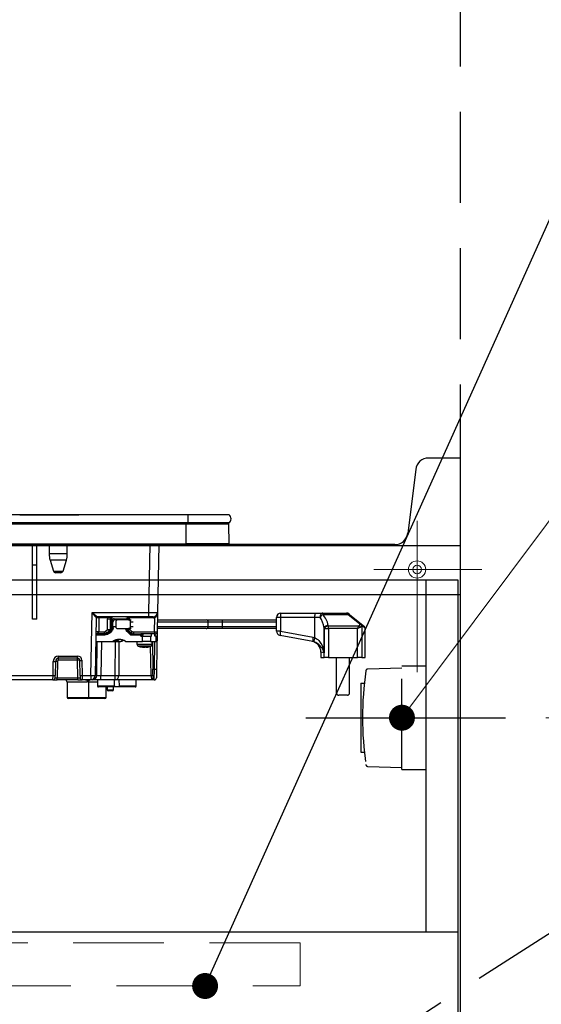
# Model space of a CAD drawing. Units: millimetres. Extents: x 210 to 8110, y 68 to 5608.
# Drawn here: x 5136 to 5377, y 1678 to 2133 of the extents above; entities that cross this region are included whole.
import ezdxf

# ---------------------------------------------------------------- set-up
doc = ezdxf.new("R2010")
doc.units = ezdxf.units.MM
doc.header["$LTSCALE"] = 5
doc.linetypes.add('DASHDOT', pattern=[50.5, 30, -9, 2.5, -9])
doc.linetypes.add('HIDDEN', pattern=[12.6, 8.4, -4.2])
for name, color, linetype, lineweight in [('キャビ', 134, 'Continuous', 9), ('テーブル', 16, 'Continuous', 9), ('トップ', 14, 'Continuous', 9), ('トビラ', 54, 'Continuous', 9), ('レール／電源', 56, 'Continuous', 9), ('建築', 136, 'Continuous', 9), ('熱源', 214, 'Continuous', 9)]:
    doc.layers.add(name, color=color, linetype=linetype, lineweight=lineweight)
doc.styles.get("Standard").update_dxf_attribs({"font": 'txt', "bigfont": 'bigfont'})
doc.styles.add('ＭＳ ゴシック', font='txt')
doc.dimstyles.get("Standard").update_dxf_attribs({"dimtxt": 0.18, "dimasz": 0.18, "dimexe": 0.18, "dimexo": 0.0625, "dimgap": 0.09, "dimtad": 0, "dimtih": 1, "dimtoh": 1, "dimdec": 4, "dimzin": 0, "dimdsep": 46, "dimtxsty": 'Standard', "dimcen": 0.09, "dimadec": 0, "dimazin": 0, "dimtfac": 1, "dimtdec": 4, "dimtofl": 0, "dimtmove": 0, "dimatfit": 3, "dimfxl": 1, "dimtolj": 1, "dimtzin": 0, "dimarcsym": 0})

# ---------------------------------------------------------------- blocks, each defined once
blk = doc.blocks.new('_DOT')
at = {"color": 0}
blk.add_line((-0.5, 0), (-1, 0), dxfattribs=at)
at = {"color": 0, "const_width": 0.5}
blk.add_lwpolyline([(-0.25, 0, 1), (0.25, 0, 1)], format="xyb", close=True, dxfattribs=at)
blk = doc.blocks.new('Dim10')
at = {"layer": 'テーブル', "color": 16, "linetype": 'HIDDEN', "lineweight": 30}
for p, q in [((4573.5, 1776.5), (4573.5, 2040)), ((4840, 1875), (4840, 2040)), ((4573.5, 2020), (4840, 2020))]:
    blk.add_line(p, q, dxfattribs=at)
at = {"layer": 'テーブル', "color": 16, "linetype": 'HIDDEN', "lineweight": 30, "xscale": 12, "yscale": 12, "zscale": 12}
for p, rotation in [((4573.5, 2020), 179.9999999999998), ((4840, 2020), 359.9999999999997)]:
    blk.add_blockref('_DOT', p, dxfattribs=dict(at, rotation=rotation))
at = {"layer": 'テーブル', "color": 16, "linetype": 'Continuous', "lineweight": 9, "insert": (4706.75, 2020), "char_height": 80, "width": 1600, "attachment_point": 8, "style": 'ＭＳ ゴシック'}
blk.add_mtext('266.5', dxfattribs=at)
blk = doc.blocks.new('*G70')
at = {"layer": '熱源', "color": 214, "linetype": 'Continuous', "lineweight": 30}
for p, q in [((5214, 1903.8), (4901, 1903.8)), ((5136.41, 1903.81), (5137.91, 1903.81)), ((5136.41, 1903.81), (5136.41, 1903.8)), ((5137.91, 1903.8), (5137.91, 1903.81)), ((5138.04, 1903.81), (5138.39, 1903.81)), ((5138.04, 1903.81), (5138.04, 1903.8)), ((5138.39, 1903.81), (5163.7, 1903.81)), ((5138.39, 1903.81), (5138.39, 1903.8)), ((5163.7, 1903.8), (5163.7, 1903.81)), ((5233.13, 1903.8), (5214, 1903.8)), ((5214, 1903.8), (5214, 1900)), ((5214, 1900), (4901, 1900)), ((5213.25, 1899.51), (4901.75, 1899.51)), ((5213.25, 1899.51), (5213.25, 1900)), ((5233.01, 1899.51), (5213.25, 1899.51)), ((5213.25, 1890.3), (5213.25, 1899.51)), ((5233.13, 1900), (5214, 1900)), ((5233.19, 1890.3), (5233.01, 1899.51)), ((4901.75, 1890.3), (5213.25, 1890.3)), ((5213.25, 1890), (4901.75, 1890)), ((5142.2, 1880.5), (5142.2, 1890)), ((5144.2, 1880.5), (5144.2, 1890)), ((5149.9, 1890), (5149.9, 1885.69)), ((5158.3, 1885.69), (5158.3, 1890)), ((5196.02, 1858.67), (5196.57, 1890)), ((5200.57, 1890), (5200.02, 1858.67)), ((5213.25, 1890.3), (5213.25, 1890)), ((5233.19, 1890.3), (5213.25, 1890.3)), ((5232.85, 1890), (5213.25, 1890)), ((5158.3, 1885.69), (5149.9, 1885.69)), ((5142.2, 1855.5), (5142.2, 1880.5)), ((5144.2, 1880.5), (5142.2, 1880.5)), ((5144.2, 1855.5), (5144.2, 1880.5)), ((5157.86, 1882.77), (5150.34, 1882.77)), ((5150.34, 1882.77), (5151.88, 1877.71)), ((5156.32, 1877.71), (5157.86, 1882.77)), ((5151.88, 1877.71), (5156.32, 1877.71)), ((5155.36, 1877), (5152.84, 1877)), ((5169.22, 1829.46), (5169.73, 1858.67)), ((5169.73, 1858.67), (5196.02, 1858.67)), ((5196.02, 1856.7), (5196.02, 1858.67)), ((5200.02, 1858.67), (5199.87, 1849.68)), ((5257.02, 1858.37), (5272.86, 1858.37)), ((5272.86, 1858.37), (5276.37, 1858.37)), ((5276.37, 1858.37), (5287.31, 1858.37)), ((5276.37, 1858.37), (5276.37, 1857.59)), ((5288.14, 1857.59), (5276.37, 1857.59)), ((5288.14, 1857.59), (5287.94, 1857.92)), ((5293.52, 1853.22), (5288.14, 1857.59)), ((5288.57, 1857.92), (5288.77, 1857.76)), ((5288.77, 1857.76), (5294.15, 1853.39)), ((5144.2, 1855.5), (5142.2, 1855.5)), ((5171.69, 1856.21), (5171.22, 1829.46)), ((5196.02, 1856.7), (5172.19, 1856.7)), ((5172.95, 1856.21), (5172.84, 1849.68)), ((5177, 1856.21), (5172.95, 1856.21)), ((5176.87, 1850.77), (5176.93, 1855.72)), ((5178.15, 1855.72), (5178.09, 1850.73)), ((5178.75, 1855.72), (5178.15, 1855.72)), ((5178.7, 1851.3), (5178.74, 1854.22)), ((5178.75, 1855.72), (5178.74, 1854.87)), ((5178.74, 1854.22), (5178.74, 1854.87)), ((5179.2, 1854.22), (5179.16, 1851.3)), ((5179.38, 1854.22), (5179.2, 1854.22)), ((5180.03, 1855.69), (5185.72, 1855.69)), ((5181.57, 1855.2), (5180.16, 1855.2)), ((5180.67, 1854.2), (5180.67, 1852.2)), ((5186.64, 1855.2), (5181.57, 1855.2)), ((5186.36, 1855.71), (5186.38, 1855.2)), ((5186.64, 1855.2), (5187.83, 1855.2)), ((5198.15, 1856.21), (5187.04, 1856.21)), ((5187.11, 1855.72), (5187.12, 1855.2)), ((5188.8, 1854.2), (5187.55, 1854.2)), ((5187.55, 1852.2), (5187.55, 1854.2)), ((5198.02, 1856.7), (5196.02, 1856.7)), ((5198.61, 1849.68), (5198.72, 1856.27)), ((5212.65, 1855.2), (5212.65, 1855.2)), ((5223.45, 1852.2), (5223.45, 1854.2)), ((5229.85, 1855.2), (5255.02, 1855.2)), ((5255.02, 1854.2), (5230.02, 1854.2)), ((5230.02, 1852.2), (5230.02, 1854.2)), ((5256.83, 1856.37), (5255.02, 1856.37)), ((5255.02, 1850.03), (5255.02, 1856.37)), ((5272.67, 1856.37), (5256.83, 1856.37)), ((5256.83, 1856.37), (5256.83, 1850.03)), ((5272.67, 1847.01), (5272.67, 1856.37)), ((5275.18, 1856.37), (5272.67, 1856.37)), ((5279.01, 1852.41), (5293.13, 1852.41)), ((5279.01, 1851.19), (5279.01, 1852.41)), ((5292.52, 1851.19), (5293.13, 1852.41)), ((5294.15, 1853.39), (5295.65, 1852.17)), ((5294.45, 1852.48), (5294.45, 1837.87)), ((5296.02, 1851.39), (5294.48, 1852.62)), ((5175.65, 1848.2), (5171.55, 1848.2)), ((5175.78, 1848.7), (5171.56, 1848.7)), ((5172.84, 1849.68), (5175.26, 1849.68)), ((5176.13, 1848.7), (5175.78, 1848.7)), ((5175.88, 1849.91), (5176.87, 1850.77)), ((5177.92, 1850.17), (5176.75, 1849.16)), ((5176.75, 1849.16), (5177.33, 1849.16)), ((5179.27, 1850.85), (5177.65, 1849.42)), ((5177.85, 1849.04), (5178.52, 1849.63)), ((5178.5, 1850.17), (5177.92, 1850.17)), ((5178.09, 1850.73), (5178.71, 1850.73)), ((5179.49, 1852.1), (5180.69, 1852.1)), ((5179.49, 1851.5), (5179.49, 1852.1)), ((5181.57, 1851.2), (5186.64, 1851.2)), ((5185.9, 1850.85), (5185.56, 1850.85)), ((5185.56, 1850.85), (5187.17, 1849.42)), ((5187.67, 1848.2), (5186.06, 1849.63)), ((5186.17, 1850.7), (5186.47, 1850.7)), ((5186.46, 1851.2), (5186.47, 1850.72)), ((5187.85, 1851.2), (5186.64, 1851.2)), ((5186.65, 1850.18), (5187.82, 1849.17)), ((5187.17, 1849.42), (5187.45, 1849.42)), ((5187.2, 1851.2), (5187.21, 1850.77)), ((5187.21, 1850.77), (5188.21, 1849.91)), ((5187.55, 1852.2), (5188.81, 1852.2)), ((5192.24, 1848.2), (5187.67, 1848.2)), ((5187.85, 1849.16), (5187.82, 1849.17)), ((5188.83, 1849.68), (5198.61, 1849.68)), ((5189.05, 1848.7), (5192.37, 1848.7)), ((5192.24, 1848.2), (5192.85, 1848.2)), ((5192.24, 1847.7), (5192.24, 1848.2)), ((5192.24, 1847.7), (5193.11, 1847.7)), ((5192.37, 1848.7), (5192.4, 1848.7)), ((5198.87, 1848.7), (5192.4, 1848.7)), ((5193.26, 1848.2), (5192.85, 1848.2)), ((5192.85, 1848.2), (5192.85, 1847.7)), ((5193.11, 1847.7), (5196.78, 1847.7)), ((5193.11, 1845.2), (5193.11, 1847.7)), ((5193.26, 1847.7), (5193.26, 1848.2)), ((5196.78, 1847.7), (5197.27, 1847.7)), ((5196.78, 1847.7), (5196.78, 1845.2)), ((5197.27, 1847.7), (5197.27, 1848.7)), ((5198.83, 1847.7), (5198.83, 1848.7)), ((5199.37, 1847.7), (5198.83, 1847.7)), ((5198.87, 1848.7), (5198.94, 1848.7)), ((5198.94, 1847.7), (5198.94, 1848.7)), ((5199.37, 1847.7), (5199.47, 1847.7)), ((5199.37, 1845.2), (5199.37, 1847.7)), ((5199.47, 1845.2), (5199.47, 1847.7)), ((5199.87, 1849.68), (5199.57, 1832.48)), ((5212.65, 1851.2), (5212.65, 1851.2)), ((5255.02, 1851.2), (5229.85, 1851.2)), ((5230.02, 1852.2), (5255.02, 1852.2)), ((5256.83, 1850.03), (5255.02, 1850.03)), ((5271.77, 1845.22), (5256.65, 1848.06)), ((5256.83, 1850.03), (5271.95, 1847.18)), ((5277.03, 1851.44), (5277.03, 1840.05)), ((5277.08, 1851.19), (5279.01, 1851.19)), ((5277.08, 1837.87), (5277.08, 1851.19)), ((5292.52, 1851.19), (5279.01, 1851.19)), ((5279.01, 1851.19), (5279.01, 1837.87)), ((5292.52, 1851.19), (5293.74, 1851.8)), ((5292.52, 1837.87), (5292.52, 1851.19)), ((5296.02, 1837.87), (5296.02, 1851.39)), ((5171.5, 1845.2), (5179.39, 1845.2)), ((5171.94, 1829.46), (5172.15, 1845.2)), ((5174.08, 1845.2), (5173.87, 1829.46)), ((5179.39, 1845.2), (5179.83, 1845.2)), ((5179.83, 1845.2), (5180.7, 1845.2)), ((5180.49, 1829.46), (5180.62, 1845.2)), ((5180.7, 1845.2), (5181.12, 1845.2)), ((5181.12, 1845.2), (5183.09, 1845.2)), ((5182.2, 1845.2), (5182.07, 1829.46)), ((5183.53, 1845.2), (5183.09, 1845.2)), ((5185.19, 1845.2), (5193.11, 1845.2)), ((5190.52, 1845.2), (5190.52, 1843.99)), ((5196.78, 1845.2), (5193.11, 1845.2)), ((5196.78, 1845.2), (5199.37, 1845.2)), ((5197.52, 1843.99), (5197.52, 1845.2)), ((5197.67, 1845.2), (5197.89, 1832.5)), ((5198.57, 1832.5), (5198.79, 1845.2)), ((5199.47, 1845.2), (5199.37, 1845.2)), ((5272.29, 1845.09), (5271.77, 1845.22)), ((5271.95, 1847.18), (5272.67, 1847.01)), ((5192.04, 1842.77), (5193.01, 1842.59)), ((5192.74, 1842.79), (5193.2, 1842.57)), ((5193.2, 1842.57), (5193.03, 1842.57)), ((5193.45, 1842.57), (5193.89, 1842.57)), ((5194.14, 1842.57), (5193.68, 1842.79)), ((5193.89, 1842.57), (5194.12, 1842.67)), ((5194.59, 1842.57), (5194.14, 1842.57)), ((5194.83, 1842.57), (5195.01, 1842.57)), ((5195.02, 1842.58), (5195.99, 1842.8)), ((5197.05, 1829.46), (5196.81, 1843.06)), ((5277.03, 1840.05), (5275.52, 1840.36)), ((5275.52, 1840.36), (5275.52, 1837.87)), ((5151.7, 1829.46), (5151.81, 1836.03)), ((5152.81, 1836.03), (5152.7, 1829.46)), ((5153.81, 1836.03), (5153.68, 1828.48)), ((5154.31, 1837.5), (5154.31, 1838.48)), ((5154.31, 1838.48), (5163.08, 1838.48)), ((5154.31, 1836.52), (5154.31, 1837.5)), ((5163.08, 1837.5), (5154.31, 1837.5)), ((5163.08, 1836.52), (5154.31, 1836.52)), ((5163.08, 1837.5), (5163.08, 1838.48)), ((5163.08, 1836.52), (5163.08, 1837.5)), ((5163.22, 1828.48), (5163.08, 1836.52)), ((5164.2, 1829.46), (5164.08, 1836.52)), ((5165.08, 1836.52), (5165.2, 1829.46)), ((5275.52, 1837.87), (5277.08, 1837.87)), ((5279.01, 1837.87), (5277.08, 1837.87)), ((5279.01, 1837.87), (5292.52, 1837.87)), ((5282.77, 1821.37), (5282.77, 1837.87)), ((5288.77, 1821.37), (5288.77, 1837.87)), ((5294.45, 1837.87), (5292.52, 1837.87)), ((5294.45, 1837.87), (5296.02, 1837.87)), ((5088.2, 1829.46), (5151.7, 1829.46)), ((5151.68, 1827.5), (5151.7, 1829.46)), ((5152.68, 1828.48), (5152.7, 1829.46)), ((5164.2, 1829.46), (5164.22, 1828.48)), ((5165.2, 1829.46), (5165.22, 1827.5)), ((5165.2, 1829.46), (5169.22, 1829.46)), ((5169.22, 1829.46), (5169.22, 1827.5)), ((5171.22, 1829.46), (5171.94, 1829.46)), ((5173.87, 1829.46), (5180.49, 1829.46)), ((5173.87, 1827.5), (5173.87, 1829.46)), ((5180.49, 1827.5), (5180.49, 1829.46)), ((5182.07, 1829.46), (5197.05, 1829.46)), ((5197.98, 1827.5), (5197.89, 1832.5)), ((5197.89, 1832.5), (5198.57, 1832.5)), ((5198.5, 1827.5), (5198.57, 1832.5)), ((5198.57, 1832.5), (5199.57, 1832.48)), ((5199.57, 1832.48), (5199.5, 1828.48)), ((5151.68, 1827.5), (5088.2, 1827.5)), ((5151.68, 1827.5), (5153.68, 1827.5)), ((5153.68, 1828.48), (5163.22, 1828.48)), ((5153.68, 1827.5), (5153.68, 1828.48)), ((5163.22, 1827.5), (5153.68, 1827.5)), ((5167.37, 1826.5), (5158.2, 1826.5)), ((5158.2, 1826.5), (5158.2, 1819.4)), ((5163.22, 1827.5), (5163.22, 1828.48)), ((5163.22, 1827.5), (5165.22, 1827.5)), ((5169.22, 1827.5), (5165.22, 1827.5)), ((5172.2, 1826.5), (5168.15, 1826.5)), ((5168.19, 1826.5), (5168.17, 1826.51)), ((5168.2, 1819.4), (5168.2, 1826.51)), ((5168.63, 1827.36), (5168.74, 1827.5)), ((5168.63, 1827.36), (5168.74, 1827.5)), ((5170.01, 1827.5), (5169.22, 1827.5)), ((5173.87, 1827.5), (5170.01, 1827.5)), ((5172.2, 1827.5), (5172.2, 1824.7)), ((5180.49, 1827.5), (5173.87, 1827.5)), ((5197.49, 1827.5), (5180.49, 1827.5)), ((5182.37, 1824.69), (5182.33, 1827.5)), ((5190.15, 1824.69), (5190.2, 1827.5)), ((5198.5, 1827.5), (5197.98, 1827.5)), ((5172.2, 1824.7), (5180.09, 1824.7)), ((5179.57, 1824.2), (5172.7, 1824.2)), ((5176.2, 1819.4), (5176.2, 1824.2)), ((5176.7, 1824.2), (5176.7, 1822.9)), ((5176.7, 1822.9), (5179.7, 1822.9)), ((5179.2, 1822.4), (5177.2, 1822.4)), ((5182.88, 1824.2), (5179.57, 1824.2)), ((5179.7, 1822.9), (5179.7, 1824.2)), ((5182.37, 1824.69), (5190.15, 1824.69)), ((5189.65, 1824.2), (5182.88, 1824.2)), ((5287.77, 1820.37), (5283.77, 1820.37)), ((5158.2, 1819.4), (5168.2, 1819.4)), ((5167.7, 1818.9), (5158.7, 1818.9)), ((5175.7, 1818.9), (5167.7, 1818.9)), ((5168.2, 1819.4), (5176.2, 1819.4))]:
    blk.add_line(p, q, dxfattribs=at)
for points in [[(5276.37, 1858.37), (5276.14, 1858.33), (5275.92, 1858.22), (5275.71, 1858.03), (5275.53, 1857.78), (5275.38, 1857.48), (5275.27, 1857.14), (5275.2, 1856.76), (5275.18, 1856.37)], [(5288.77, 1857.76), (5288.72, 1857.79), (5288.66, 1857.8), (5288.59, 1857.8), (5288.51, 1857.79), (5288.43, 1857.76), (5288.33, 1857.72), (5288.24, 1857.66), (5288.14, 1857.59)], [(5294.15, 1853.39), (5294.1, 1853.42), (5294.03, 1853.44), (5293.96, 1853.44), (5293.88, 1853.42), (5293.8, 1853.39), (5293.71, 1853.35), (5293.61, 1853.29), (5293.52, 1853.22)], [(5177.65, 1849.42), (5177.65, 1849.41), (5177.64, 1849.39), (5177.65, 1849.36), (5177.67, 1849.31), (5177.7, 1849.25), (5177.74, 1849.19), (5177.8, 1849.12), (5177.85, 1849.04)], [(5179.28, 1850.85), (5179.35, 1850.92), (5179.4, 1850.98)], [(5187.82, 1849.17), (5187.81, 1849.18), (5187.8, 1849.22), (5187.82, 1849.29), (5187.85, 1849.38), (5187.91, 1849.49), (5188, 1849.62), (5188.1, 1849.77), (5188.21, 1849.91)], [(5181.91, 1846.13), (5181.44, 1845.84), (5180.7, 1845.2)], [(5181.12, 1845.2), (5181.85, 1845.84), (5182.44, 1846.19)], [(5184.14, 1845.82), (5183.75, 1845.63), (5183.09, 1845.2)], [(5184.36, 1845.72), (5184.19, 1845.63), (5183.53, 1845.2)], [(5193.2, 1842.6), (5193.31, 1842.58), (5193.45, 1842.57)], [(5167.62, 1827.22), (5167.78, 1827.36), (5167.91, 1827.5)], [(5168.49, 1827.22), (5168.63, 1827.36), (5168.63, 1827.36)]]:
    blk.add_lwpolyline(points, dxfattribs=at)
for centre, radius, start, end in [((5231.5, 1901.9), 2.5, 310.5893, 49.4107), ((5232.51, 1899.5), 0.5, 1.1458, 90), ((5232.85, 1890.3), 0.3, 270, 0), ((5159.9, 1885.69), 10, 180, 196.9908), ((5148.3, 1885.69), 10, 343.0092, 0), ((5152.84, 1878), 1, 196.9908, 270), ((5155.36, 1878), 1, 270, 343.0092), ((5198.02, 1858.7), 2, 270, 359), ((5257.02, 1856.37), 2, 90, 180), ((5262.31, 1856.87), 5.5, 164.12, 185.1718), ((5278.15, 1856.87), 5.5, 164.12, 185.1718), ((5278.62, 1854.2), 4.06, 123.5815, 147.7902), ((5287.31, 1856.37), 2, 50.9061, 90), ((5288.25, 1857.43), 0.589, 57.6218, 122.3782), ((5172.19, 1856.2), 0.5, 90, 179), ((5172.19, 1856.2), 0.5, 90.0041, 178.9873), ((5172.38, 1856.32), 0.581, 348.8058, 40.7047), ((5176.43, 1856.32), 0.581, 348.8058, 40.7047), ((5177.54, 1879.66), 23.95, 268.5352, 271.4648), ((5178.92, 1863.49), 9.28, 268.8498, 271.6999), ((5180.6, 1855.58), 0.581, 168.8058, 220.7047), ((5186.28, 1855.58), 0.581, 168.8058, 220.7047), ((5186.66, 1870.67), 14.96, 268.8827, 271.7207), ((5186.47, 1856.32), 0.581, 348.8058, 40.7047), ((5197.58, 1856.32), 0.581, 348.8058, 40.7047), ((5198.15, 1858.71), 2.5, 270, 283.1782), ((5198.1, 1856.26), 0.623, 1.4595, 52.4972), ((5222.46, 1854.2), 1, 0.8346, 90.0205), ((5279.07, 1850.36), 2.31, 92.6319, 151.9354), ((5279.13, 1850.09), 2.32, 92.8516, 151.7848), ((5292.06, 1850.72), 2, 32.5572, 57.4428), ((5293.43, 1851.94), 1.16, 28.2152, 87.1484), ((5293.46, 1852.07), 1.16, 28.1388, 87.2601), ((5293.56, 1852.68), 0.926, 356.1265, 50.4245), ((5172.21, 1834.86), 14.84, 87.5692, 92.4308), ((5176.4, 1849.46), 1.16, 168.8058, 220.7047), ((5176.23, 1848.32), 0.592, 139.6093, 191.3691), ((5175.78, 1851.54), 2.84, 270.1358, 311.7752), ((5177.64, 1851.08), 2.11, 213.559, 245.3193), ((5177.5, 1872.97), 22.25, 268.639, 271.5339), ((5177.07, 1850.74), 1.02, 326.1547, 359.1113), ((5177.92, 1850.14), 0.0292, 90.0166, 91.7888), ((5178.89, 1860.57), 9.28, 268.8498, 271.6999), ((5186.22, 1851.6), 0.999, 203.3827, 228.3108), ((5186.75, 1862.91), 12.19, 268.6864, 271.7099), ((5187.47, 1850.74), 1, 181.2247, 213.8764), ((5189.06, 1851.54), 2.84, 228.2248, 269.8642), ((5189.37, 1851.58), 2.89, 228.383, 243.0046), ((5189.97, 1849.46), 1.16, 168.8058, 220.7047), ((5192.82, 1848.32), 0.592, 139.6093, 191.3691), ((5192.36, 1848.21), 0.492, 359.0242, 88.9898), ((5199.75, 1849.46), 1.16, 168.8058, 220.7047), ((5199.24, 1864.51), 14.84, 267.5692, 272.4308), ((5198.87, 1849.7), 1, 270, 359), ((5222.46, 1852.2), 1, 269.9795, 0.8347), ((5257.02, 1850.03), 2, 180, 259.3378), ((5262.09, 1848.55), 5.46, 164.2824, 185.1023), ((5295.02, 1851.39), 1, 7.3137, 50.9061), ((5182.29, 1841.5), 4.7, 51.9648, 128.0352), ((5182.74, 1841.47), 4.73, 93.586, 127.9656), ((5191.52, 1843.99), 1, 179.6774, 249.3007), ((5196.52, 1843.99), 1, 291.5721, 0.1151), ((5270.52, 1840.36), 5, 359.4778, 79.3378), ((5277.21, 1845.7), 5.46, 164.2824, 185.1023), ((5277.97, 1844.95), 5.68, 158.7971, 178.6098), ((5193.8, 1848.95), 6.43, 277.0363, 286.6647), ((5194.22, 1848.95), 6.43, 277.0363, 286.6647), ((5154.31, 1835.98), 2.5, 90, 179), ((5152.31, 1850.35), 14.34, 268.0016, 271.9984), ((5154.31, 1836), 1.5, 90, 179), ((5153.31, 1821.7), 14.34, 88.0016, 91.9984), ((5154.31, 1836.02), 0.5, 90, 179), ((5163.08, 1836.48), 2, 1, 90), ((5163.08, 1836.5), 1, 1, 90), ((5163.58, 1822.19), 14.34, 88.0016, 91.9984), ((5164.58, 1850.84), 14.34, 268.0016, 271.9984), ((5152.2, 1843.79), 14.34, 268.0016, 271.9984), ((5164.7, 1843.79), 14.34, 268.0016, 271.9984), ((5169.22, 1829.5), 2, 270, 359), ((5170.22, 1858.12), 28.67, 268.0016, 271.9984), ((5169.97, 1829.46), 1.97, 270.9872, 359.999), ((5180.26, 1829.3), 1.82, 277.3282, 5.064), ((5181.28, 1906.66), 77.2, 269.4136, 270.5864), ((5197.5, 1824.75), 4.74, 84.5782, 95.4218), ((5151.68, 1828.5), 1, 270, 359), ((5157.2, 1826.5), 1, 0, 90), ((5165.22, 1828.5), 1, 181, 270), ((5168.47, 1826.51), 1.1, 140.3844, 180.7212), ((5197.49, 1827), 0.5, 88.7315, 90.0311), ((5198.5, 1828.5), 1, 270, 359), ((5172.7, 1824.7), 0.5, 180, 270), ((5177.2, 1822.9), 0.5, 180, 270), ((5179.2, 1822.9), 0.5, 270, 0), ((5189.65, 1824.7), 0.5, 270, 359), ((5283.77, 1821.37), 1, 180, 270), ((5287.77, 1821.37), 1, 270, 0), ((5158.7, 1819.4), 0.5, 180, 270), ((5167.7, 1819.4), 0.5, 270, 0), ((5175.7, 1819.4), 0.5, 270, 0)]:
    blk.add_arc(centre, radius, start, end, dxfattribs=at)
for centre, major_axis, ratio, start_param, end_param in [((5169.73, 1858.7), (2.46, -2), 0.008545, -1.56384, -0.010497), ((5169.73, 1858.7), (1.96, -2.49), 0.006807, -1.562131, -0.008788), ((5196.02, 1858.7), (4, -0.03), 0.008724, -1.570568, -0.000076), ((5272.2, 1850.28), (0, -9.1), 0.769231, 1.835854, 2.503972), ((5287.31, 1856.37), (0, -2), 0.5, 2.459276, 3.141593), ((5172.69, 1856.2), (1, -0.01), 0.011368, 1.309295, 3.141493), ((5169.69, 1856.2), (2, 0.01), 0.00436, -0.000095, 0.017054), ((5178.86, 1855.68), (0.13, -2), 0.965633, -1.901778, -1.653008), ((5179.12, 1855.7), (0.132, -0.992), 0.964769, 3.014289, 4.567632), ((5180.04, 1854.19), (0.1, -1.5), 0.965633, 3.076834, 4.179301), ((5179.72, 1855.7), (0.067, -0.998), 0.965633, 3.076834, 4.630177), ((5180.16, 1854.2), (0.1, -0.995), 0.96527, 3.045159, 4.598502), ((5180.35, 1854.2), (-0.1, -0.995), 0.96527, -3.045159, -1.491816), ((5185.72, 1854.19), (0.1, -1.5), 0.965633, 2.609827, 3.076834), ((5185.17, 1855.68), (0.13, -2), 0.965633, 1.523491, 1.77226), ((5272.2, 1849.06), (0, -9.1), 0.549451, 1.835854, 2.503972), ((5318.77, 1866.71), (0, -53.63), 0.769231, -7.588924, -7.584049), ((5292.52, 1853.44), (0, -1.3), 0.769231, 0.655696, 1.300864), ((5252.77, 1867.74), (0, -54.93), 0.769231, 1.300864, 1.303343), ((5292.52, 1852.83), (2, 0), 0.65, -0.915101, -0.269933), ((5252.77, 1867.13), (0, -54.93), 0.787437, 1.300864, 1.303343), ((5170.58, 1849.7), (2.26, 0), 0.442709, -1.119845, -0.017453), ((5175.26, 1850.68), (0.067, -0.998), 0.965633, -0.064759, 0.629979), ((5175.51, 1850.7), (0.07, -2), 0.965852, -0.032523, 0.662215), ((5177.13, 1850.79), (0.993, -0.461), 0.116538, -1.779989, -1.677332), ((5177.71, 1851.32), (0.07, -1.5), 0.965795, 1.022756, 1.510029), ((5186.19, 1849.63), (0.63, -1.22), 0.083806, 3.09792, 4.668716), ((5185.6, 1851.2), (0.575, -0.496), 0.112145, -0.92627, -0.129428), ((5187.8, 1848.2), (0.64, -1.22), 0.083205, 3.097992, 4.668788), ((5187.47, 1850.79), (0.989, 0.467), 0.088741, -4.489888, -4.38723), ((5187.8, 1848.2), (1.26, 0.5), 0.035387, 0.089092, 1.659889), ((5189.08, 1850.7), (0.07, -2), 0.965852, -0.727261, -0.032523), ((5188.83, 1850.68), (0.067, -0.998), 0.965633, -0.759497, -0.064759), ((5318.77, 1865.49), (0, -53.63), 0.806527, -7.588924, -7.584049), ((5173.87, 1829.5), (2, 0.03), 0.017438, -2.880261, -1.571497), ((5197.44, 1829.5), (0.05, -2), 0.197457, -1.557826, -0.004483), ((5153.68, 1828.5), (1, 0.02), 0.017429, 3.140984, 4.711476), ((5163.22, 1828.5), (1, -0.02), 0.017429, -1.569883, 0.000609), ((5176.2, 1770.21), (0, -229.16), 0.017455, -4.472308, -4.459709)]:
    blk.add_ellipse(centre, major_axis=major_axis, ratio=ratio, start_param=start_param, end_param=end_param, dxfattribs=at)
for points, knots in [([(5200.02, 1858.67), (5200.02, 1858.66), (5200.02, 1858.4), (5199.95, 1857.88), (5199.71, 1857.21), (5199.38, 1856.72), (5199.05, 1856.42), (5198.83, 1856.32), (5198.72, 1856.27)], [0, 0, 0, 0, 0.003281, 0.286135, 0.568738, 0.761539, 0.884763, 1, 1, 1, 1]), ([(5179.11, 1856.7), (5179.11, 1856.7), (5179, 1856.7), (5178.78, 1856.68), (5178.35, 1856.57), (5177.92, 1856.39), (5177.41, 1856.27), (5177.13, 1856.23), (5177, 1856.21)], [0, 0, 0, 0, 0.002912, 0.153612, 0.294782, 0.626085, 0.819771, 1, 1, 1, 1]), ([(5181.57, 1855.2), (5181.47, 1855.19), (5181.26, 1855.16), (5180.98, 1854.98), (5180.78, 1854.71), (5180.69, 1854.43), (5180.68, 1854.26), (5180.67, 1854.2)], [0, 0, 0, 0, 0.22719, 0.454547, 0.676806, 0.889453, 1, 1, 1, 1]), ([(5187.04, 1856.21), (5186.91, 1856.23), (5186.65, 1856.27), (5186.26, 1856.39), (5185.98, 1856.57), (5185.66, 1856.68), (5185.51, 1856.7), (5185.43, 1856.7), (5185.42, 1856.7)], [0, 0, 0, 0, 0.180229, 0.373915, 0.705218, 0.846388, 0.997088, 1, 1, 1, 1]), ([(5185.42, 1856.7), (5185.48, 1856.7), (5185.66, 1856.69), (5185.94, 1856.56), (5186.2, 1856.29), (5186.34, 1855.99), (5186.36, 1855.79), (5186.36, 1855.71)], [0, 0, 0, 0, 0.131433, 0.394583, 0.619902, 0.856875, 1, 1, 1, 1]), ([(5187.55, 1854.2), (5187.54, 1854.31), (5187.52, 1854.52), (5187.37, 1854.82), (5187.16, 1855.04), (5186.9, 1855.18), (5186.72, 1855.19), (5186.64, 1855.2)], [0, 0, 0, 0, 0.201748, 0.403344, 0.60921, 0.824649, 1, 1, 1, 1]), ([(5223.38, 1854.2), (5223.39, 1854.2), (5223.45, 1854.2), (5222.78, 1854.2), (5221.44, 1854.2), (5219.47, 1854.2), (5217.05, 1854.2), (5214.25, 1854.2), (5210.17, 1854.2), (5205.23, 1854.2), (5201.46, 1854.2), (5199.94, 1854.2)], [0, 0, 0, 0, 0.045316, 0.149626, 0.254587, 0.357018, 0.459823, 0.560827, 0.661981, 0.863494, 1, 1, 1, 1]), ([(5199.96, 1855.2), (5201.17, 1855.2), (5204.65, 1855.2), (5209.23, 1855.2), (5213.31, 1855.2), (5216.1, 1855.2), (5218.5, 1855.2), (5220.45, 1855.2), (5221.78, 1855.2), (5222.45, 1855.2), (5222.39, 1855.2), (5222.38, 1855.2)], [0, 0, 0, 0, 0.111538, 0.319689, 0.42384, 0.527977, 0.633456, 0.738913, 0.846244, 0.953555, 1, 1, 1, 1]), ([(5222.74, 1855.2), (5223.86, 1855.2), (5226.12, 1855.2), (5228.6, 1855.2), (5229.85, 1855.2)], [0, 0, 0, 0, 0.496126, 1, 1, 1, 1]), ([(5230.02, 1854.2), (5230.02, 1854.2), (5228.84, 1854.2), (5226.66, 1854.2), (5224.66, 1854.2), (5223.73, 1854.2)], [0, 0, 0, 0, 0.000009, 0.536131, 1, 1, 1, 1]), ([(5230.02, 1854.2), (5230.02, 1854.31), (5230.01, 1854.53), (5229.98, 1854.83), (5229.94, 1855.06), (5229.89, 1855.18), (5229.86, 1855.2), (5229.85, 1855.2), (5229.85, 1855.2)], [0, 0, 0, 0, 0.210759, 0.42147, 0.633559, 0.848608, 0.99308, 1, 1, 1, 1]), ([(5177.92, 1850.17), (5177.9, 1850.17), (5177.85, 1850.18), (5177.7, 1850.25), (5177.48, 1850.38), (5177.23, 1850.56), (5177.06, 1850.67), (5176.97, 1850.72)], [0, 0, 0, 0, 0.124401, 0.352695, 0.58128, 0.7897, 1, 1, 1, 1]), ([(5179.49, 1851.5), (5179.46, 1851.32), (5179.42, 1850.96), (5179.15, 1850.49), (5178.91, 1850.15), (5178.7, 1849.86), (5178.59, 1849.72), (5178.52, 1849.63)], [0, 0, 0, 0, 0.249639, 0.498888, 0.749436, 0.842499, 1, 1, 1, 1]), ([(5178.52, 1849.63), (5178.68, 1849.93), (5178.89, 1850.32), (5179.15, 1850.72), (5179.24, 1850.82), (5179.27, 1850.85), (5179.27, 1850.85), (5179.28, 1850.85)], [0, 0, 0, 0, 0.63615, 0.862425, 0.937481, 0.969675, 1, 1, 1, 1]), ([(5178.71, 1850.73), (5178.71, 1850.62), (5178.71, 1850.47), (5178.68, 1850.35), (5178.67, 1850.32)], [0, 0, 0, 0, 0.724862, 1, 1, 1, 1]), ([(5178.71, 1850.73), (5178.71, 1850.75), (5178.7, 1850.93), (5178.7, 1851.13), (5178.7, 1851.3)], [0, 0, 0, 0, 0.1302418, 1, 1, 1, 1]), ([(5180.67, 1852.2), (5180.68, 1852.09), (5180.7, 1851.87), (5180.85, 1851.58), (5181.06, 1851.36), (5181.32, 1851.22), (5181.49, 1851.21), (5181.57, 1851.2)], [0, 0, 0, 0, 0.203102, 0.406068, 0.612861, 0.82822, 1, 1, 1, 1]), ([(5186.06, 1849.63), (5186.05, 1849.64), (5185.86, 1849.89), (5185.54, 1850.33), (5185.19, 1850.86), (5185.15, 1851.15), (5185.14, 1851.2)], [0, 0, 0, 0, 0.004333, 0.515859, 0.9216, 1, 1, 1, 1]), ([(5185.61, 1851.2), (5185.65, 1851.14), (5185.72, 1851), (5185.84, 1850.9), (5185.9, 1850.85)], [0, 0, 0, 0, 0.42967, 1, 1, 1, 1]), ([(5187.11, 1850.72), (5187.04, 1850.67), (5186.88, 1850.56), (5186.72, 1850.38), (5186.64, 1850.25), (5186.62, 1850.19), (5186.65, 1850.18), (5186.65, 1850.18)], [0, 0, 0, 0, 0.237739, 0.473353, 0.731763, 0.989845, 1, 1, 1, 1]), ([(5186.64, 1851.2), (5186.75, 1851.21), (5186.96, 1851.24), (5187.24, 1851.42), (5187.44, 1851.69), (5187.54, 1851.97), (5187.54, 1852.14), (5187.55, 1852.2)], [0, 0, 0, 0, 0.2286842, 0.4575509, 0.6807375, 0.8931193, 1, 1, 1, 1]), ([(5192.76, 1848.7), (5192.81, 1848.69), (5192.92, 1848.68), (5193.07, 1848.6), (5193.19, 1848.47), (5193.25, 1848.33), (5193.25, 1848.24), (5193.26, 1848.2)], [0, 0, 0, 0, 0.215044, 0.430034, 0.646224, 0.861908, 1, 1, 1, 1]), ([(5222.38, 1851.2), (5222.39, 1851.2), (5222.45, 1851.2), (5221.79, 1851.2), (5220.45, 1851.2), (5218.5, 1851.2), (5216.1, 1851.2), (5213.31, 1851.2), (5209.24, 1851.2), (5204.6, 1851.2), (5201.12, 1851.2), (5199.89, 1851.2)], [0, 0, 0, 0, 0.046304, 0.152968, 0.260298, 0.365256, 0.470596, 0.574348, 0.678254, 0.885775, 1, 1, 1, 1]), ([(5199.91, 1852.2), (5199.94, 1852.2), (5201.41, 1852.2), (5205.31, 1852.2), (5210.16, 1852.2), (5214.25, 1852.2), (5217.05, 1852.2), (5219.47, 1852.2), (5221.43, 1852.2), (5222.78, 1852.2), (5223.45, 1852.2), (5223.39, 1852.2), (5223.38, 1852.2)], [0, 0, 0, 0, 0.002511, 0.136567, 0.338066, 0.439145, 0.54021, 0.642831, 0.745432, 0.850069, 0.954688, 1, 1, 1, 1]), ([(5229.85, 1851.2), (5228.61, 1851.2), (5226.13, 1851.2), (5223.87, 1851.2), (5222.74, 1851.2)], [0, 0, 0, 0, 0.500131, 1, 1, 1, 1]), ([(5223.73, 1852.2), (5224.65, 1852.2), (5226.65, 1852.2), (5228.84, 1852.2), (5230.02, 1852.2)], [0, 0, 0, 0, 0.459901, 1, 1, 1, 1]), ([(5229.85, 1851.2), (5229.85, 1851.2), (5229.86, 1851.2), (5229.89, 1851.22), (5229.94, 1851.34), (5229.98, 1851.57), (5230.01, 1851.87), (5230.02, 1852.09), (5230.02, 1852.2)], [0, 0, 0, 0, 0.00692, 0.151392, 0.366441, 0.57853, 0.789241, 1, 1, 1, 1]), ([(5190.55, 1843.99), (5190.56, 1843.99), (5190.58, 1843.99), (5191.07, 1843.99), (5191.89, 1843.99), (5192.96, 1843.99), (5194.15, 1843.99), (5195.32, 1843.99), (5196.35, 1843.99), (5197.01, 1843.99), (5197.43, 1843.99), (5197.48, 1843.99), (5197.5, 1843.99)], [0, 0, 0, 0, 0.082258, 0.189608, 0.296958, 0.404308, 0.511658, 0.619008, 0.726358, 0.833708, 0.900896, 1, 1, 1, 1]), ([(5277.03, 1840.05), (5277.03, 1840.05), (5276.92, 1840.36), (5276.5, 1841.42), (5275.57, 1842.94), (5274.29, 1844.09), (5273.26, 1844.73), (5272.74, 1844.92), (5272.29, 1845.09)], [0, 0, 0, 0, 0.0017526, 0.16136, 0.5608963, 0.8141117, 0.8407954, 1, 1, 1, 1]), ([(5272.67, 1847.01), (5273.18, 1846.72), (5274.37, 1846.04), (5275.82, 1844.03), (5276.65, 1841.94), (5276.96, 1840.47), (5277.03, 1840.05), (5277.03, 1840.05)], [0, 0, 0, 0, 0.187786, 0.442994, 0.840511, 0.998202, 1, 1, 1, 1]), ([(5196.88, 1843.06), (5196.86, 1843.06), (5196.83, 1843.06), (5196.48, 1843.06), (5195.93, 1843.06), (5195.09, 1843.06), (5194.13, 1843.06), (5193.15, 1843.06), (5192.27, 1843.06), (5191.6, 1843.06), (5191.19, 1843.06), (5191.18, 1843.06), (5191.17, 1843.06)], [0, 0, 0, 0, 0.099077, 0.166266, 0.273615, 0.380965, 0.488314, 0.595664, 0.703013, 0.810363, 0.917713, 1, 1, 1, 1]), ([(5191.18, 1843.08), (5191.42, 1842.97), (5191.7, 1842.83), (5192, 1842.78), (5192.04, 1842.77)], [0, 0, 0, 0, 0.869594, 1, 1, 1, 1]), ([(5193.45, 1842.57), (5193.45, 1842.65), (5193.46, 1842.76), (5193.47, 1842.86), (5193.47, 1842.88)], [0, 0, 0, 0, 0.850332, 1, 1, 1, 1]), ([(5195.65, 1842.79), (5195.72, 1842.78), (5195.86, 1842.76), (5196, 1842.78), (5196.06, 1842.79)], [0, 0, 0, 0, 0.501776, 1, 1, 1, 1]), ([(5195.99, 1842.8), (5196.15, 1842.82), (5196.46, 1842.88), (5196.74, 1843.02), (5196.87, 1843.09)], [0, 0, 0, 0, 0.513874, 1, 1, 1, 1]), ([(5167.62, 1827.22), (5167.32, 1827.28), (5166.73, 1827.39), (5165.96, 1827.46), (5165.58, 1827.5)], [0, 0, 0, 0, 0.504454, 1, 1, 1, 1]), ([(5168.17, 1826.51), (5168.16, 1826.53), (5168.14, 1826.57), (5167.66, 1826.53), (5167.37, 1826.5)], [0, 0, 0, 0, 0.3894713, 1, 1, 1, 1]), ([(5168.49, 1827.22), (5168.44, 1827.2), (5168.34, 1827.18), (5167.84, 1827.21), (5167.62, 1827.22)], [0, 0, 0, 0, 0.564097, 1, 1, 1, 1]), ([(5168.2, 1826.5), (5168.21, 1826.62), (5168.24, 1826.86), (5168.36, 1827.1), (5168.47, 1827.18), (5168.48, 1827.19)], [0, 0, 0, 0, 0.453838, 0.954546, 1, 1, 1, 1]), ([(5197.98, 1827.5), (5197.93, 1827.5), (5197.86, 1827.5), (5197.66, 1827.5), (5197.56, 1827.5), (5197.51, 1827.5), (5197.5, 1827.5), (5197.49, 1827.5), (5197.5, 1827.5), (5197.5, 1827.5), (5197.51, 1827.5), (5197.52, 1827.5)], [0, 0, 0, 0, 0.52731, 0.739401, 0.86055, 0.943768, 0.958462, 0.962806, 0.963205, 0.966059, 1, 1, 1, 1]), ([(5180.09, 1824.7), (5180.08, 1824.64), (5180.07, 1824.54), (5179.99, 1824.39), (5179.86, 1824.28), (5179.72, 1824.21), (5179.61, 1824.2), (5179.57, 1824.2)], [0, 0, 0, 0, 0.206164, 0.412267, 0.620274, 0.833663, 1, 1, 1, 1]), ([(5182.88, 1824.2), (5182.82, 1824.21), (5182.7, 1824.22), (5182.54, 1824.31), (5182.43, 1824.44), (5182.37, 1824.58), (5182.37, 1824.66), (5182.37, 1824.69)], [0, 0, 0, 0, 0.226558, 0.453323, 0.674523, 0.888401, 1, 1, 1, 1])]:
    blk.add_open_spline(points, degree=3, knots=knots, dxfattribs=at)
for points in [[(5177.85, 1849.04), (5177.52, 1848.8), (5176.86, 1848.32), (5176.06, 1848.24), (5175.65, 1848.2)], [(5192.74, 1842.79), (5192.89, 1842.78), (5193.2, 1842.76), (5193.52, 1842.78), (5193.68, 1842.79)]]:
    blk.add_open_spline(points, degree=3, dxfattribs=at)
blk = doc.blocks.new('*G73')
at = {"layer": 'レール／電源', "color": 56, "linetype": 'HIDDEN', "lineweight": 30}
for p, q in [((5297.25, 1832.52), (5313, 1833)), ((5313, 1786), (5313, 1834)), ((5313, 1834), (5324, 1834)), ((5294, 1826), (5295.6, 1826)), ((5294, 1826), (5294, 1794)), ((5294, 1794), (5295.6, 1794)), ((5297.25, 1787.48), (5313, 1787)), ((5313, 1786), (5324, 1786))]:
    blk.add_line(p, q, dxfattribs=at)
at = {"layer": 'レール／電源', "color": 56, "linetype": 'DASHDOT', "lineweight": 30}
blk.add_line((5268.5, 1810), (5360.89, 1810), dxfattribs=at)
at = {"layer": 'レール／電源', "color": 56, "linetype": 'HIDDEN', "lineweight": 30}
for centre, radius, start, end in [((5448.71, 1810), 153.94, 171.9308, 188.0692), ((5297.28, 1831.52), 1, 91.7357, 175.0784), ((5297.28, 1788.48), 1, 184.9216, 268.2643)]:
    blk.add_arc(centre, radius, start, end, dxfattribs=at)
blk = doc.blocks.new('*G72')
blk.add_blockref('*G73', (0, 0))
blk = doc.blocks.new('*G71')
blk.add_blockref('*G72', (0, 0))
blk = doc.blocks.new('Dim35')
at = {"layer": 'レール／電源', "color": 56, "linetype": 'Continuous', "lineweight": 9}
for p, q in [((5379.56, 1810), (5600, 1810)), ((5580, 1040), (5580, 1810)), ((5360, 1040), (5600, 1040))]:
    blk.add_line(p, q, dxfattribs=at)
at = {"layer": 'レール／電源', "color": 56, "linetype": 'Continuous', "lineweight": 9, "xscale": 12, "yscale": 12, "zscale": 12}
for p, rotation in [((5580, 1810), 89.99999999999991), ((5580, 1040), 269.9999999999998)]:
    blk.add_blockref('_DOT', p, dxfattribs=dict(at, rotation=rotation))
at = {"layer": 'レール／電源', "color": 56, "linetype": 'Continuous', "lineweight": 9, "insert": (5580, 1425), "char_height": 70, "width": 900, "attachment_point": 8, "rotation": 90, "style": 'ＭＳ ゴシック'}
blk.add_mtext('770', dxfattribs=at)
blk = doc.blocks.new('*G75')
at = {"layer": 'レール／電源', "color": 56, "linetype": 'Continuous', "lineweight": 9}
blk.add_lwpolyline([(5313, 1810), (5530, 2100), (6170, 2100)], dxfattribs=at)
at = {"layer": 'レール／電源', "color": 56, "linetype": 'Continuous', "lineweight": 9, "xscale": 12, "yscale": 12, "zscale": 12, "rotation": 233.1933776233111}
blk.add_blockref('_DOT', (5313, 1810), dxfattribs=at)

msp = doc.modelspace()

# ---------------------------------------------------------------- linework, layer by layer
at = {"layer": 'キャビ', "color": 134, "linetype": 'Continuous', "lineweight": 30}
for p, q in [((5340, 1889.5), (4869.5, 1889.5)), ((5340, 1040), (5340, 1889.5)), ((5339, 1873.5), (4869.5, 1873.5)), ((5324, 1873.5), (5324, 1711)), ((5339, 1160), (5339, 1873.5)), ((4870, 1711), (5339, 1711))]:
    msp.add_line(p, q, dxfattribs=at)
at = {"layer": 'トップ', "color": 14, "linetype": 'Continuous', "lineweight": 30}
for p, q in [((5340, 1930), (5325.297, 1930)), ((5340, 1867), (5340, 1930)), ((5319.343, 1924.744), (5315.657, 1895.256)), ((5309.703, 1890), (4867, 1890)), ((4867, 1867), (5340, 1867))]:
    msp.add_line(p, q, dxfattribs=at)
at = {"layer": 'トップ', "color": 14, "linetype": 'DASHDOT', "lineweight": 9}
for p, q in [((5320, 1901), (5320, 1831)), ((5300, 1878.5), (5350, 1878.5))]:
    msp.add_line(p, q, dxfattribs=at)
at = {"layer": 'トップ', "color": 14, "linetype": 'Continuous', "lineweight": 9}
for radius in [4, 2]:
    msp.add_circle((5320, 1878.5), radius, dxfattribs=at)
at = {"layer": 'トップ', "color": 14, "linetype": 'Continuous', "lineweight": 30}
for centre, start, end in [((5325.297, 1924), 90, 172.87498), ((5309.703, 1896), 270, 352.87498)]:
    msp.add_arc(centre, 6, start, end, dxfattribs=at)
at = {"layer": 'トビラ', "color": 54, "linetype": 'HIDDEN', "lineweight": 30}
msp.add_lwpolyline([(5136.317, 1554), (5600, 1850), (6000, 1850)], dxfattribs=at)
at = {"layer": 'レール／電源', "color": 56, "linetype": 'HIDDEN', "lineweight": 9}
for p, q in [((5266, 1706), (4866, 1706)), ((5266, 1686), (5266, 1706)), ((4866, 1686), (5266, 1686))]:
    msp.add_line(p, q, dxfattribs=at)
at = {"layer": 'レール／電源', "color": 56, "linetype": 'Continuous', "lineweight": 30}
msp.add_lwpolyline([(5222, 1686), (5480, 2260), (6040, 2260)], dxfattribs=at)
at = {"layer": '建築', "color": 136, "linetype": 'HIDDEN', "lineweight": 30}
msp.add_line((5340, 1040), (5340, 3340), dxfattribs=at)

# ---------------------------------------------------------------- block references
for name in ['*G75', '*G70', '*G71']:
    msp.add_blockref(name, (0, 0))
at = {"layer": 'レール／電源', "color": 56, "linetype": 'Continuous', "lineweight": 30, "xscale": 12, "yscale": 12, "zscale": 12, "rotation": 245.7971622791637}
msp.add_blockref('_DOT', (5222, 1686), dxfattribs=at)

# ---------------------------------------------------------------- dimensions: what is measured, and where the dimension line sits
at = {"layer": 'テーブル', "color": 16, "linetype": 'HIDDEN', "lineweight": 30}
dim = msp.add_linear_dim(base=(4840, 2020), p1=(4573.5, 1756.5), p2=(4840, 1855), dimstyle='Standard', override={"dimscale": 1, "dimtxt": 80, "dimasz": 12, "dimexe": 20, "dimexo": 20, "dimgap": 0, "dimtad": 1, "dimtih": 0, "dimtoh": 0, "dimdec": 2, "dimzin": 8, "dimtxsty": 'ＭＳ ゴシック', "dimblk1": 'DOT', "dimblk2": 'DOT', "dimsah": 1, "dimse1": 0, "dimse2": 0, "dimtix": 0, "dimtofl": 1, "dimtmove": 1, "dimatfit": 2, "dimtzin": 8}, dxfattribs=at)
dim.commit()
dim.dimension.update_dxf_attribs({"geometry": 'Dim10', "text_midpoint": (4706.75, 2020), "dimtype": 160})
at = {"layer": 'レール／電源', "color": 56, "linetype": 'Continuous', "lineweight": 9}
dim = msp.add_linear_dim(base=(5580, 1810), p1=(5340, 1040), p2=(5359.561, 1810), angle=90, dimstyle='Standard', override={"dimscale": 1, "dimtxt": 70, "dimasz": 12, "dimexe": 20, "dimexo": 20, "dimgap": 0, "dimtad": 1, "dimtih": 0, "dimtoh": 0, "dimdec": 2, "dimzin": 8, "dimtxsty": 'ＭＳ ゴシック', "dimblk1": 'DOT', "dimblk2": 'DOT', "dimsah": 1, "dimse1": 0, "dimse2": 0, "dimtix": 0, "dimtofl": 1, "dimtmove": 1, "dimatfit": 2, "dimtzin": 8}, dxfattribs=at)
dim.commit()
dim.dimension.update_dxf_attribs({"geometry": 'Dim35', "text_midpoint": (5580, 1425), "dimtype": 160})

doc.saveas('drawing.dxf')
